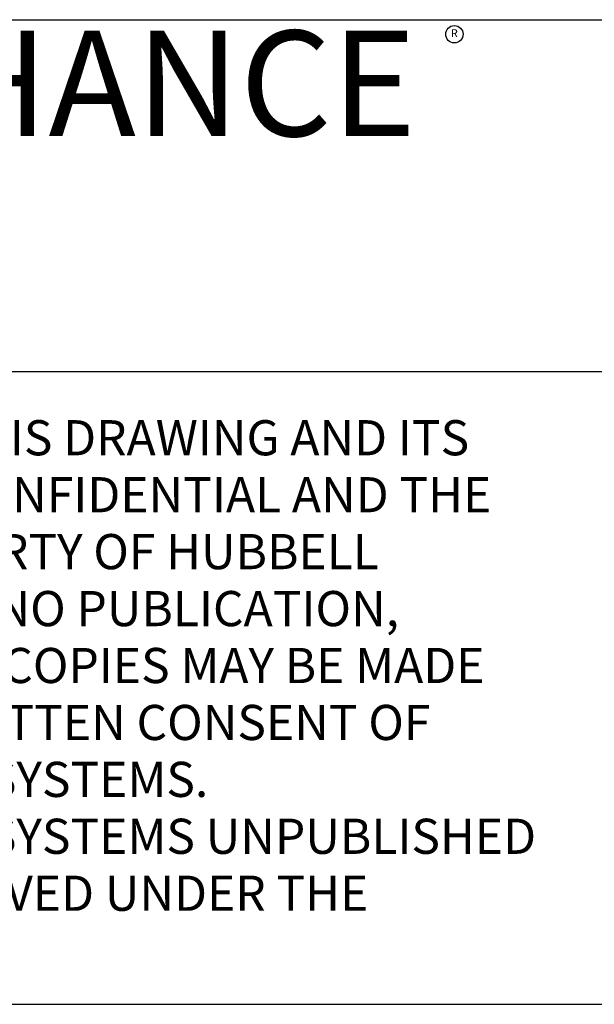
# Model space of a CAD drawing. Units: inches. Extents: x 0 to 176, y 0 to 136.
# Drawn here: x 124 to 133, y 0 to 17 of the extents above; entities that cross this region are included whole.
import ezdxf
from ezdxf.enums import TextEntityAlignment as Align

# ---------------------------------------------------------------- set-up
doc = ezdxf.new("R2010")
doc.units = ezdxf.units.IN
doc.header["$MEASUREMENT"] = 0
for name, color, linetype in [('CHANC_TITLE_TEXT', 7, 'Continuous'), ('HUBBELL', 7, 'Continuous'), ('TB', 7, 'Continuous'), ('title', 7, 'Continuous')]:
    doc.layers.add(name, color=color, linetype=linetype)
doc.styles.add('ADESK1', font='romans')
doc.styles.add('BOLD', font='txt.shx')

msp = doc.modelspace()

# ---------------------------------------------------------------- linework, layer by layer
at = {"layer": 'CHANC_TITLE_TEXT'}
msp.add_circle((131.067, 16.552), 0.148, dxfattribs=at)
at = {"layer": 'TB'}
for p, q in [((116, 16.8), (176, 16.8)), ((116, 10.8), (135.2, 10.8))]:
    msp.add_line(p, q, dxfattribs=at)
at = {"layer": 'title'}
msp.add_line((0, 0), (176, 0), dxfattribs=at)

# ---------------------------------------------------------------- texts
at = {"layer": 'CHANC_TITLE_TEXT', "color": 7, "style": 'BOLD'}
msp.add_text('CHANCE', height=1.8, dxfattribs=at).set_placement((125.6, 14.813), align=Align.CENTER)
at = {"layer": 'CHANC_TITLE_TEXT'}
msp.add_text('R', height=0.134, dxfattribs=at).set_placement((131.067, 16.552), align=Align.MIDDLE)
at = {"layer": 'HUBBELL', "style": 'ADESK1'}
for s, p in [('CONFIDENTIAL: THIS DRAWING AND ITS', (116.257, 9.367)), ('CONTENTS ARE CONFIDENTIAL AND THE', (116.257, 8.395)), ('EXCLUSIVE PROPERTY OF HUBBELL', (116.257, 7.424)), ('POWER SYSTEMS. NO PUBLICATION,', (116.257, 6.452)), ('DISTRIBUTION OR COPIES MAY BE MADE', (116.257, 5.481)), ('WITHOUT THE WRITTEN CONSENT OF', (116.257, 4.509)), ('HUBBELL POWER SYSTEMS.', (116.257, 3.538)), ('HUBBELL POWER SYSTEMS UNPUBLISHED', (116.257, 2.567)), ('ALL RIGHTS RESERVED UNDER THE', (116.257, 1.595))]:
    msp.add_text(s, height=0.6, dxfattribs=at).set_placement(p)

doc.saveas('drawing.dxf')
